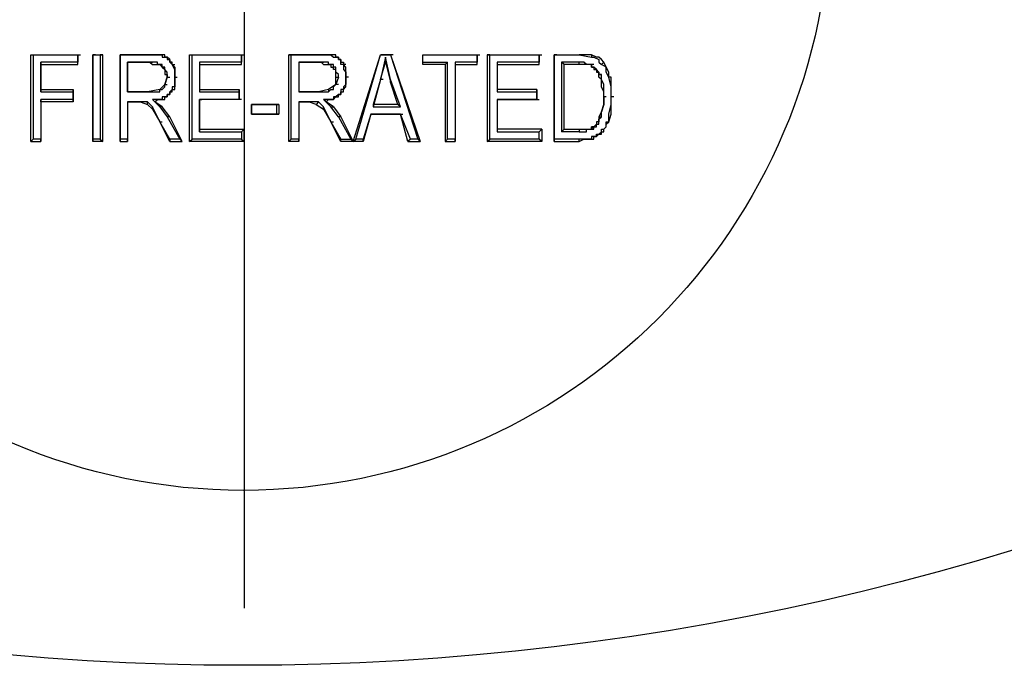
# Model space of a CAD drawing. Units: millimetres. Extents: x 1630 to 2596, y 322 to 732.
# Drawn here: x 2321 to 2337, y 597 to 608 of the extents above; entities that cross this region are included whole.
import ezdxf

# ---------------------------------------------------------------- set-up
doc = ezdxf.new("R2010")
doc.units = ezdxf.units.MM
doc.layers.add('ped-01', color=5, linetype='Continuous')

msp = doc.modelspace()

# ---------------------------------------------------------------- linework, layer by layer
at = {"layer": 'ped-01', "color": 8}
for points in [[(2324.487, 622.28), (2324.487, 598.278)], [(2320.846, 606.236), (2320.846, 607.718), (2320.888, 607.718), (2320.888, 606.278)], [(2320.846, 607.718), (2321.65, 607.718)], [(2320.888, 607.718), (2321.65, 607.718), (2321.65, 607.591)], [(2321.65, 607.548), (2321.65, 607.718), (2321.693, 607.718)], [(2321.947, 607.718), (2321.904, 607.718), (2321.904, 606.236), (2321.904, 606.278), (2321.904, 607.718), (2322.031, 607.718)], [(2321.904, 607.718), (2322.074, 607.718)], [(2322.412, 607.718), (2322.37, 607.718), (2322.37, 606.236), (2322.37, 606.278), (2322.37, 607.718), (2322.878, 607.718), (2322.37, 607.718)], [(2322.878, 607.718), (2322.963, 607.718), (2323.005, 607.718), (2323.047, 607.718), (2323.09, 607.718), (2323.09, 607.675), (2323.132, 607.675), (2323.132, 607.718), (2323.09, 607.718), (2323.047, 607.718), (2323.005, 607.718), (2322.963, 607.718), (2322.878, 607.718), (2322.92, 607.718)], [(2323.132, 607.675), (2323.174, 607.675), (2323.174, 607.633), (2323.217, 607.633), (2323.217, 607.591), (2323.259, 607.548), (2323.259, 607.591), (2323.217, 607.591), (2323.217, 607.633), (2323.174, 607.675), (2323.132, 607.675), (2323.174, 607.675)], [(2323.555, 606.236), (2323.555, 607.718), (2323.598, 607.718)], [(2323.555, 607.718), (2324.444, 607.718)], [(2324.444, 606.278), (2323.598, 606.278), (2323.598, 607.718), (2324.444, 607.718), (2324.444, 607.591), (2323.725, 607.591), (2323.725, 607.083), (2324.402, 607.083), (2324.402, 606.956), (2324.402, 607.125), (2324.402, 607.083)], [(2324.444, 607.548), (2324.444, 607.718), (2324.487, 607.718)], [(2325.799, 607.718), (2325.249, 607.718), (2325.291, 607.718)], [(2325.249, 606.236), (2325.249, 607.718)], [(2325.714, 606.871), (2325.587, 606.913), (2325.418, 606.913), (2325.418, 606.236), (2325.418, 606.278), (2325.291, 606.278), (2325.291, 607.718), (2325.799, 607.718), (2325.841, 607.718), (2325.926, 607.718), (2325.968, 607.718), (2326.011, 607.675), (2326.053, 607.675), (2326.053, 607.718), (2326.011, 607.718), (2325.968, 607.718), (2325.926, 607.718), (2325.841, 607.718), (2325.799, 607.718), (2325.841, 607.718)], [(2325.841, 606.786), (2325.968, 606.575), (2326.138, 606.278), (2326.307, 606.278), (2326.349, 606.236), (2326.815, 607.718)], [(2326.053, 607.675), (2326.095, 607.675), (2326.095, 607.633), (2326.138, 607.633), (2326.138, 607.591), (2326.18, 607.591), (2326.18, 607.548), (2326.138, 607.548), (2326.138, 607.591), (2326.138, 607.633), (2326.095, 607.633), (2326.095, 607.675), (2326.053, 607.675), (2326.095, 607.675)], [(2327.323, 606.278), (2327.281, 606.236), (2327.492, 606.236), (2327.45, 606.278), (2327.323, 606.278), (2327.154, 606.702), (2326.646, 606.702), (2326.519, 606.278), (2326.392, 606.278), (2326.815, 607.718), (2326.984, 607.718), (2327.45, 606.278)], [(2326.857, 607.294), (2326.815, 607.294), (2326.9, 607.591), (2326.9, 607.675), (2326.815, 607.294), (2326.688, 606.829)], [(2327.027, 607.718), (2326.984, 607.718), (2326.815, 607.718), (2326.857, 607.718)], [(2326.9, 607.591), (2326.984, 607.252), (2326.984, 607.294), (2326.9, 607.675)], [(2326.984, 607.718), (2327.492, 606.236)], [(2327.916, 607.548), (2327.535, 607.548), (2327.535, 607.718), (2328.466, 607.718), (2328.466, 607.591)], [(2327.535, 607.591), (2327.535, 607.718), (2327.577, 607.718)], [(2327.535, 607.718), (2328.466, 607.718)], [(2328.466, 607.548), (2328.466, 607.718), (2328.508, 607.718)], [(2328.678, 607.718), (2328.635, 607.718), (2328.635, 606.236), (2328.678, 606.278)], [(2328.635, 607.718), (2329.524, 607.718)], [(2329.524, 606.278), (2328.678, 606.278), (2328.678, 607.718), (2329.524, 607.718), (2329.524, 607.591), (2328.805, 607.591), (2328.805, 607.083)], [(2329.524, 607.548), (2329.524, 607.718), (2329.567, 607.718)], [(2329.821, 607.718), (2329.778, 607.718), (2329.778, 606.236), (2329.778, 606.278), (2329.778, 607.718), (2330.202, 607.718), (2330.413, 607.675)], [(2329.778, 607.718), (2330.202, 607.718)], [(2330.413, 607.718), (2330.202, 607.718), (2330.244, 607.718)], [(2321.015, 607.548), (2321.015, 607.125), (2321.015, 607.083), (2321.015, 607.591)], [(2322.539, 607.591), (2322.497, 607.591), (2322.878, 607.591), (2322.92, 607.591)], [(2322.497, 607.083), (2322.836, 607.083), (2322.497, 607.083), (2322.497, 607.591), (2322.497, 607.083), (2322.539, 607.083)], [(2322.878, 607.591), (2322.497, 607.591)], [(2323.09, 607.506), (2323.09, 607.548), (2323.047, 607.548), (2323.005, 607.548), (2323.005, 607.591), (2322.963, 607.591), (2322.92, 607.591), (2322.878, 607.591), (2322.92, 607.548), (2322.963, 607.548), (2323.005, 607.548), (2323.047, 607.548), (2323.09, 607.506), (2323.132, 607.506)], [(2323.047, 607.083), (2323.047, 607.125), (2323.09, 607.125), (2323.132, 607.167), (2323.132, 607.21), (2323.174, 607.337), (2323.174, 607.379), (2323.174, 607.421), (2323.132, 607.464), (2323.132, 607.506), (2323.09, 607.506), (2323.132, 607.464), (2323.132, 607.421), (2323.132, 607.379), (2323.174, 607.379), (2323.174, 607.337), (2323.217, 607.337)], [(2323.259, 607.548), (2323.301, 607.506), (2323.301, 607.421), (2323.301, 607.337), (2323.301, 607.294), (2323.301, 607.252), (2323.301, 607.21), (2323.301, 607.167), (2323.259, 607.167), (2323.259, 607.125), (2323.217, 607.083), (2323.259, 607.083), (2323.259, 607.125), (2323.301, 607.125), (2323.301, 607.167), (2323.301, 607.21), (2323.301, 607.252), (2323.301, 607.294), (2323.301, 607.337), (2323.344, 607.337)], [(2323.301, 607.337), (2323.301, 607.421), (2323.301, 607.464), (2323.259, 607.548), (2323.301, 607.548)], [(2323.725, 607.591), (2323.725, 607.548), (2324.444, 607.548), (2324.444, 607.591)], [(2323.725, 607.548), (2323.725, 607.125), (2323.725, 607.083)], [(2325.46, 607.591), (2325.418, 607.591), (2325.799, 607.591), (2325.841, 607.591)], [(2325.799, 607.591), (2325.418, 607.591), (2325.418, 607.083), (2325.46, 607.083)], [(2325.418, 607.591), (2325.418, 607.083)], [(2326.053, 607.506), (2326.011, 607.506), (2326.011, 607.548), (2325.968, 607.548), (2325.926, 607.548), (2325.926, 607.591), (2325.884, 607.591), (2325.841, 607.591), (2325.799, 607.591), (2325.841, 607.548), (2325.884, 607.548), (2325.926, 607.548), (2325.968, 607.548), (2325.968, 607.506), (2326.011, 607.506)], [(2326.095, 607.337), (2326.095, 607.379), (2326.053, 607.421), (2326.053, 607.464), (2326.053, 607.506), (2326.011, 607.506)], [(2326.053, 607.337), (2326.053, 607.379), (2326.053, 607.421), (2326.053, 607.464), (2326.011, 607.464), (2326.011, 607.506)], [(2326.222, 607.548), (2326.18, 607.548), (2326.18, 607.464), (2326.222, 607.421), (2326.222, 607.337), (2326.222, 607.294), (2326.222, 607.252), (2326.222, 607.21), (2326.18, 607.167), (2326.18, 607.125), (2326.138, 607.125), (2326.138, 607.083), (2326.18, 607.083), (2326.18, 607.125), (2326.222, 607.167), (2326.222, 607.21), (2326.222, 607.252), (2326.222, 607.294), (2326.222, 607.337)], [(2326.265, 607.337), (2326.222, 607.337), (2326.222, 607.421), (2326.222, 607.506), (2326.18, 607.548)], [(2327.535, 607.548), (2327.535, 607.591), (2327.958, 607.591)], [(2328.085, 607.591), (2328.085, 606.278)], [(2328.085, 607.548), (2328.085, 606.236)], [(2328.805, 607.591), (2328.805, 607.548), (2329.524, 607.548), (2329.524, 607.591)], [(2328.805, 607.548), (2328.805, 607.125)], [(2330.413, 607.548), (2330.202, 607.548), (2330.202, 607.591), (2329.905, 607.591)], [(2330.202, 607.548), (2329.948, 607.548)], [(2330.456, 607.548), (2330.413, 607.548), (2330.371, 607.548), (2330.329, 607.548), (2330.286, 607.591), (2330.244, 607.591), (2330.202, 607.591)], [(2330.413, 607.548), (2330.413, 607.506), (2330.456, 607.506), (2330.456, 607.464), (2330.498, 607.464), (2330.498, 607.421), (2330.54, 607.421), (2330.54, 607.379), (2330.583, 607.379), (2330.54, 607.379), (2330.54, 607.421), (2330.498, 607.464), (2330.456, 607.506), (2330.413, 607.506), (2330.413, 607.548)], [(2330.498, 606.363), (2330.54, 606.363), (2330.583, 606.405), (2330.583, 606.448), (2330.625, 606.448), (2330.667, 606.49), (2330.667, 606.532), (2330.667, 606.575), (2330.71, 606.575), (2330.752, 606.702), (2330.752, 606.871), (2330.752, 606.998), (2330.752, 607.167), (2330.71, 607.337), (2330.667, 607.421), (2330.667, 607.506), (2330.583, 607.548)], [(2330.794, 606.998), (2330.752, 606.998), (2330.752, 607.167), (2330.752, 607.337), (2330.71, 607.337), (2330.71, 607.421), (2330.667, 607.506), (2330.625, 607.591)], [(2323.174, 607.337), (2323.132, 607.21), (2323.174, 607.21)], [(2326.095, 607.21), (2326.053, 607.21), (2325.926, 607.125), (2325.926, 607.083), (2325.968, 607.125), (2326.011, 607.125), (2326.011, 607.167), (2326.053, 607.21), (2326.053, 607.337), (2326.095, 607.337), (2326.053, 607.21)], [(2330.667, 606.998), (2330.625, 606.998), (2330.625, 606.871), (2330.583, 606.744), (2330.54, 606.659), (2330.583, 606.659), (2330.583, 606.744), (2330.625, 606.871), (2330.625, 606.998), (2330.625, 607.083), (2330.625, 607.167), (2330.625, 607.21), (2330.583, 607.294), (2330.583, 607.337), (2330.583, 607.379)], [(2330.625, 606.998), (2330.625, 607.083), (2330.583, 607.167), (2330.583, 607.21), (2330.583, 607.252), (2330.583, 607.294), (2330.54, 607.337), (2330.54, 607.379)], [(2323.047, 607.125), (2323.132, 607.21)], [(2326.815, 607.294), (2326.688, 606.871)], [(2327.154, 606.829), (2326.984, 607.294)], [(2327.111, 606.871), (2326.984, 607.252)], [(2321.015, 607.125), (2321.566, 607.125)], [(2321.015, 607.083), (2321.566, 607.083)], [(2322.836, 607.083), (2323.047, 607.083), (2323.047, 607.125), (2322.836, 607.083), (2322.878, 607.083)], [(2323.217, 607.083), (2323.217, 607.04), (2323.174, 607.04), (2323.174, 606.998), (2323.132, 606.998), (2323.09, 606.998), (2323.09, 606.956), (2323.047, 606.956), (2323.005, 606.956), (2322.92, 606.956)], [(2322.963, 606.913), (2323.005, 606.956), (2323.047, 606.956), (2323.09, 606.956), (2323.132, 606.956), (2323.132, 606.998), (2323.174, 606.998), (2323.174, 607.04), (2323.217, 607.04), (2323.217, 607.083), (2323.259, 607.083)], [(2323.725, 607.125), (2324.402, 607.125)], [(2325.926, 607.125), (2325.757, 607.083), (2325.418, 607.083), (2325.757, 607.083), (2325.799, 607.083)], [(2325.757, 607.083), (2325.926, 607.083)], [(2326.138, 607.083), (2326.138, 607.04), (2326.095, 607.04), (2326.053, 606.998), (2326.011, 606.998), (2326.011, 606.956), (2325.968, 606.956), (2325.926, 606.956), (2325.841, 606.956)], [(2325.884, 606.913), (2325.926, 606.956), (2325.968, 606.956), (2326.011, 606.956), (2326.053, 606.998), (2326.095, 606.998), (2326.095, 607.04), (2326.138, 607.04), (2326.138, 607.083), (2326.18, 607.083)], [(2329.482, 607.125), (2328.805, 607.125), (2328.805, 607.083), (2329.482, 607.083), (2329.482, 606.956), (2328.805, 606.956), (2328.805, 606.405)], [(2329.482, 606.956), (2329.482, 607.125), (2329.482, 607.083)], [(2330.498, 606.321), (2330.54, 606.363), (2330.583, 606.363), (2330.583, 606.405), (2330.625, 606.405), (2330.625, 606.448), (2330.667, 606.49), (2330.667, 606.532), (2330.71, 606.575), (2330.71, 606.702), (2330.752, 606.871), (2330.752, 606.998)], [(2321.566, 606.956), (2321.015, 606.956), (2321.015, 606.278)], [(2321.566, 606.913), (2321.015, 606.913), (2321.015, 606.956)], [(2321.015, 606.913), (2321.015, 606.236)], [(2322.92, 606.829), (2322.836, 606.913), (2322.709, 606.913), (2322.497, 606.913), (2322.497, 606.278), (2322.37, 606.278)], [(2322.539, 606.913), (2322.497, 606.913), (2322.709, 606.913), (2322.751, 606.913)], [(2322.497, 606.913), (2322.497, 606.236)], [(2322.709, 606.913), (2322.836, 606.871), (2322.836, 606.913)], [(2322.92, 606.786), (2322.836, 606.871)], [(2323.09, 606.829), (2322.963, 606.913), (2322.92, 606.956), (2323.047, 606.829), (2323.174, 606.659)], [(2323.217, 606.278), (2323.047, 606.575), (2322.92, 606.829), (2322.92, 606.786), (2323.047, 606.575), (2323.09, 606.575)], [(2323.217, 606.659), (2323.09, 606.829), (2323.047, 606.829)], [(2324.444, 606.956), (2324.402, 606.956), (2323.725, 606.956), (2323.725, 606.405), (2323.725, 606.448), (2323.725, 606.956), (2323.767, 606.956)], [(2324.402, 606.956), (2323.725, 606.956)], [(2324.656, 606.871), (2324.614, 606.871), (2324.614, 606.702), (2324.656, 606.702)], [(2325.037, 606.871), (2325.037, 606.702), (2324.614, 606.702), (2324.614, 606.871), (2325.079, 606.871), (2325.037, 606.871), (2324.614, 606.871)], [(2325.079, 606.871), (2325.079, 606.702)], [(2325.46, 606.913), (2325.418, 606.913), (2325.587, 606.913), (2325.63, 606.913)], [(2325.418, 606.913), (2325.418, 606.278)], [(2325.757, 606.913), (2325.587, 606.913)], [(2325.968, 606.575), (2325.841, 606.829)], [(2326.011, 606.829), (2326.138, 606.659), (2326.095, 606.659), (2325.968, 606.829)], [(2328.847, 606.956), (2328.805, 606.956), (2329.482, 606.956), (2329.524, 606.956)], [(2328.805, 606.956), (2328.805, 606.448)], [(2323.428, 606.236), (2323.217, 606.659), (2323.174, 606.659), (2323.386, 606.278)], [(2324.614, 606.702), (2325.079, 606.702), (2325.037, 606.702)], [(2326.095, 606.659), (2326.307, 606.278)], [(2326.138, 606.659), (2326.349, 606.236), (2326.138, 606.236), (2326.138, 606.278)], [(2326.646, 606.702), (2326.519, 606.236), (2326.519, 606.278)], [(2326.688, 606.702), (2326.646, 606.702), (2327.154, 606.702), (2327.196, 606.702)], [(2327.281, 606.236), (2327.154, 606.702)], [(2330.54, 606.659), (2330.54, 606.617), (2330.54, 606.575), (2330.498, 606.575), (2330.498, 606.532), (2330.456, 606.49), (2330.413, 606.49), (2330.456, 606.448), (2330.456, 606.49), (2330.498, 606.49), (2330.498, 606.532), (2330.54, 606.532), (2330.54, 606.575), (2330.54, 606.617), (2330.583, 606.659)], [(2323.217, 606.236), (2323.047, 606.575)], [(2326.138, 606.236), (2325.968, 606.575), (2326.011, 606.575)], [(2330.202, 606.448), (2330.244, 606.448), (2330.286, 606.448), (2330.329, 606.448), (2330.371, 606.448), (2330.413, 606.448), (2330.413, 606.49)], [(2323.725, 606.448), (2324.487, 606.448)], [(2323.725, 606.405), (2324.444, 606.405)], [(2329.567, 606.448), (2329.567, 606.236), (2329.524, 606.278), (2329.524, 606.405)], [(2329.948, 606.448), (2330.202, 606.448), (2330.202, 606.405), (2329.905, 606.405)], [(2330.202, 606.405), (2330.244, 606.405), (2330.286, 606.405), (2330.329, 606.405), (2330.329, 606.448), (2330.371, 606.448), (2330.413, 606.448), (2330.456, 606.448)], [(2330.202, 606.236), (2330.286, 606.278), (2330.329, 606.278), (2330.371, 606.278), (2330.413, 606.278), (2330.456, 606.278), (2330.456, 606.321), (2330.498, 606.321), (2330.498, 606.363), (2330.498, 606.321), (2330.456, 606.321), (2330.413, 606.321), (2330.413, 606.278), (2330.371, 606.278), (2330.329, 606.278), (2330.286, 606.278), (2330.202, 606.278)], [(2322.031, 606.278), (2321.904, 606.278)], [(2322.074, 606.236), (2321.904, 606.236)], [(2322.37, 606.236), (2322.497, 606.236), (2322.497, 606.278)], [(2324.487, 606.236), (2323.555, 606.236), (2323.598, 606.278)], [(2325.418, 606.236), (2325.249, 606.236), (2325.291, 606.278)], [(2326.519, 606.236), (2326.349, 606.236), (2326.392, 606.278)], [(2327.916, 606.236), (2328.085, 606.236), (2328.085, 606.278), (2327.958, 606.278)], [(2329.567, 606.236), (2328.635, 606.236)], [(2329.778, 606.236), (2330.202, 606.236), (2330.202, 606.278), (2329.778, 606.278)]]:
    msp.add_lwpolyline(points, dxfattribs=at)
for points in [[(2322.031, 606.278), (2322.074, 606.236), (2322.074, 607.718), (2322.031, 607.718)], [(2330.413, 607.675), (2330.456, 607.675), (2330.54, 607.633), (2330.54, 607.591), (2330.583, 607.548), (2330.625, 607.591), (2330.583, 607.633), (2330.54, 607.675), (2330.498, 607.675), (2330.413, 607.718)], [(2321.015, 607.591), (2321.015, 607.548), (2321.65, 607.548), (2321.65, 607.591)], [(2327.958, 607.591), (2327.916, 607.548), (2327.916, 606.236), (2327.958, 606.278)], [(2328.085, 607.591), (2328.085, 607.548), (2328.466, 607.548), (2328.466, 607.591)], [(2329.905, 606.405), (2329.948, 606.448), (2329.948, 607.548), (2329.905, 607.591)], [(2321.566, 606.956), (2321.566, 606.913), (2321.566, 607.125), (2321.566, 607.083)], [(2325.757, 606.913), (2325.714, 606.871), (2325.841, 606.786), (2325.841, 606.829)], [(2325.968, 606.829), (2326.011, 606.829), (2325.884, 606.913), (2325.841, 606.956)], [(2327.154, 606.829), (2327.111, 606.871), (2326.688, 606.871), (2326.688, 606.829)], [(2324.444, 606.278), (2324.487, 606.236), (2324.487, 606.448), (2324.444, 606.405)], [(2329.524, 606.405), (2329.567, 606.448), (2328.805, 606.448), (2328.805, 606.405)], [(2320.888, 606.278), (2320.846, 606.236), (2321.015, 606.236), (2321.015, 606.278)], [(2323.217, 606.278), (2323.217, 606.236), (2323.428, 606.236), (2323.386, 606.278)]]:
    msp.add_lwpolyline(points, close=True, dxfattribs=at)
at = {"layer": 'ped-01', "lineweight": 30}
msp.add_lwpolyline([(2340.573, 607.591, 0.484402), (2345.145, 602.341, -0.243551), (2303.786, 602.341, 0.486703), (2308.358, 607.548)], format="xyb", dxfattribs=at)
at = {"layer": 'ped-01', "color": 8}
msp.add_circle((2324.47, 610.304), 10.016, dxfattribs=at)

doc.saveas('drawing.dxf')
